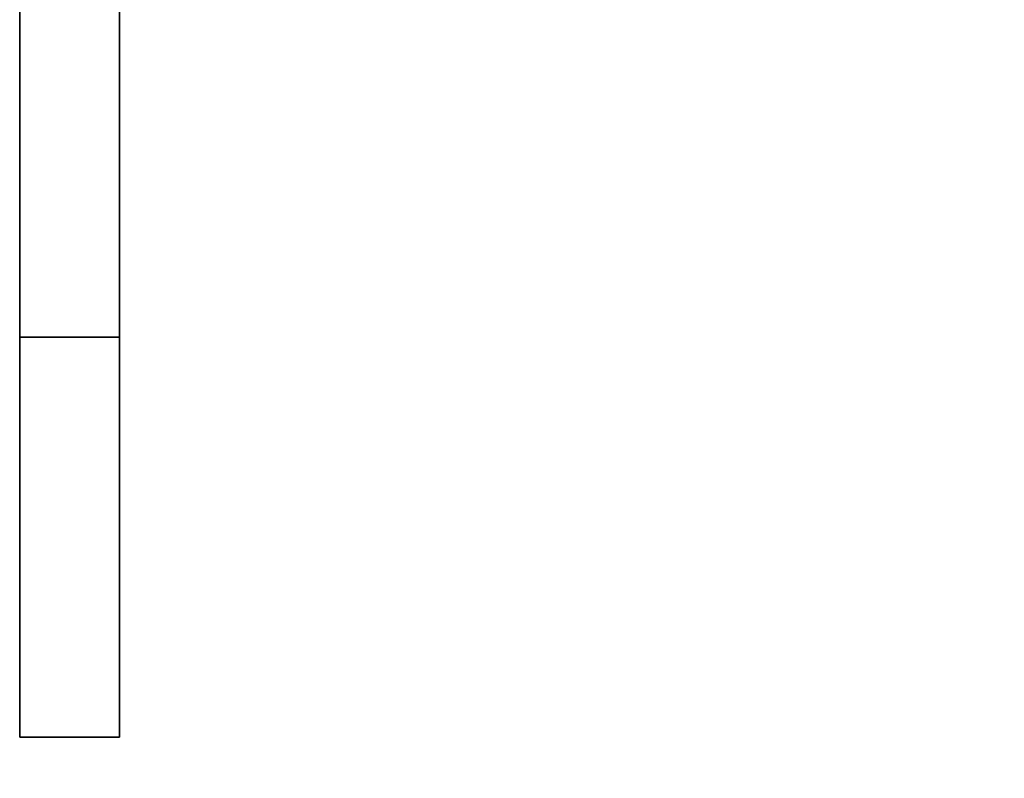
# Model space of a CAD drawing. Units: millimetres. Extents: x -6136 to 5944, y -4749 to 4738.
# Drawn here: x 3944 to 3975, y -510 to -486 of the extents above; entities that cross this region are included whole.
import ezdxf

# ---------------------------------------------------------------- set-up
doc = ezdxf.new("R2010")
doc.units = ezdxf.units.MM
doc.layers.add('BEM-SI-MIN', color=255, linetype='Continuous')
doc.layers.add('MINIJUPITER-01', color=7, linetype='Continuous')
doc.styles.get("Standard").update_dxf_attribs({"font": 'arial.ttf'})
doc.dimstyles.new('Europa SI', dxfattribs={"dimscale": 74, "dimtxt": 3.5, "dimasz": 4, "dimexe": 2, "dimexo": 0, "dimgap": 2, "dimtad": 0, "dimdec": 0, "dimzin": 0, "dimdsep": 46, "dimtxsty": 'Standard', "dimcen": 2, "dimadec": 0, "dimazin": 0, "dimtfac": 1, "dimtdec": 0, "dimtofl": 0, "dimtmove": 0, "dimatfit": 3, "dimfxl": 2, "dimtolj": 1, "dimtzin": 0, "dimarcsym": 0})

# ---------------------------------------------------------------- blocks, each defined once
blk = doc.blocks.new('*D101')
at = {"layer": 'BEM-SI-MIN', "color": 0, "lineweight": -2, "transparency": 16777216}
for p, q in [((5943.997, 11.548), (5943.997, -4086.321)), ((3947.425, -2223.693), (3947.425, -4086.321)), ((4243.425, -3938.321), (4423.168, -3938.321)), ((5647.997, -3938.321), (5468.254, -3938.321))]:
    blk.add_line(p, q, dxfattribs=at)
at = {"layer": 'BEM-SI-MIN', "color": 0, "transparency": 16777216}
for points in [[(4243.425, -3888.988), (4243.425, -3987.655), (3947.425, -3938.321)], [(5647.997, -3888.988), (5647.997, -3987.655), (5943.997, -3938.321)]]:
    blk.add_solid(points, dxfattribs=at)
at = {"layer": 'BEM-SI-MIN', "color": 0, "transparency": 16777216, "insert": (4945.711, -3938.321), "char_height": 259, "attachment_point": 5}
blk.add_mtext('\\A1;1997', dxfattribs=at)

msp = doc.modelspace()

# ---------------------------------------------------------------- linework, layer by layer
at = {"layer": 'MINIJUPITER-01'}
for p, q in [((3944.263, -445.546), (3944.263, -496.352)), ((3944.263, -496.352), (3944.263, -445.546)), ((3944.263, -496.352), (3944.263, -445.546)), ((3944.263, -445.546), (3944.263, -496.352)), ((3947.425, -496.352), (3947.425, -445.546)), ((3947.425, -445.546), (3947.425, -496.352)), ((3947.425, -445.546), (3947.425, -496.352)), ((3947.425, -496.352), (3947.425, -445.546)), ((3944.263, -496.352), (3947.425, -496.352)), ((3947.425, -496.352), (3944.263, -496.352)), ((3944.263, -496.352), (3944.263, -509.053)), ((3947.425, -496.352), (3944.263, -496.352)), ((3944.263, -496.352), (3944.263, -509.053)), ((3944.263, -509.053), (3944.263, -496.352)), ((3944.263, -496.352), (3947.425, -496.352)), ((3944.263, -509.053), (3944.263, -496.352)), ((3947.425, -509.053), (3947.425, -496.352)), ((3947.425, -509.053), (3947.425, -496.352)), ((3947.425, -496.352), (3947.425, -509.053)), ((3947.425, -496.352), (3947.425, -509.053)), ((3944.263, -509.053), (3947.425, -509.053)), ((3944.263, -509.053), (3944.263, -509.053)), ((3944.263, -509.053), (3947.425, -509.053)), ((3944.263, -509.053), (3944.263, -509.053)), ((3947.425, -509.053), (3944.263, -509.053)), ((3947.425, -509.053), (3944.263, -509.053)), ((3947.425, -509.053), (3947.425, -509.053)), ((3947.425, -509.053), (3947.425, -509.053))]:
    msp.add_line(p, q, dxfattribs=at)

# ---------------------------------------------------------------- dimensions: what is measured, and where the dimension line sits
at = {"layer": 'BEM-SI-MIN'}
dim = msp.add_linear_dim(base=(5943.997, -3938.321), p1=(3947.425, -2223.693), p2=(5943.997, 11.548), angle=180, dimstyle='Europa SI', override={"dimtmove": 1}, dxfattribs=at)
dim.commit()
dim.dimension.update_dxf_attribs({"geometry": '*D101', "text_midpoint": (4945.711, -3938.321)})

doc.saveas('drawing.dxf')
